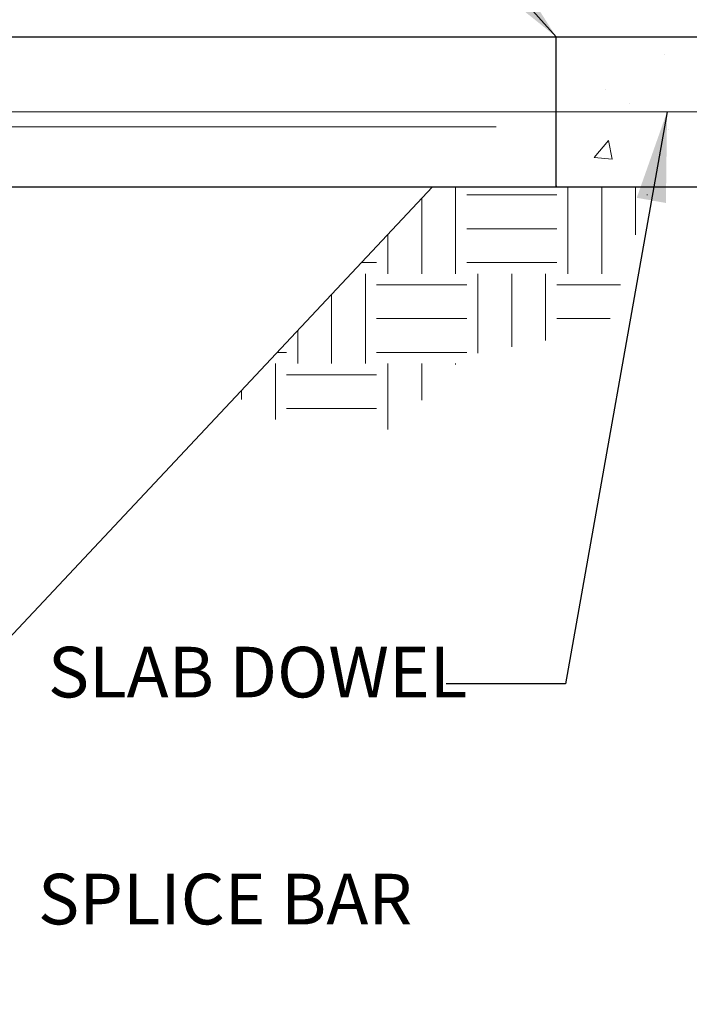
# Model space of a CAD drawing. Units: inches. Extents: x -2921 to 2648, y -5751 to -2714.
# Drawn here: x -2831 to -2809, y -3381 to -3348 of the extents above; entities that cross this region are included whole.
import ezdxf

# ---------------------------------------------------------------- set-up
doc = ezdxf.new("R2010")
doc.units = ezdxf.units.IN
doc.header["$LTSCALE"] = 16
doc.header["$MEASUREMENT"] = 0
for name, color, linetype, lineweight in [('3', 3, 'CONTINUOUS', 20), ('4', 4, 'CONTINUOUS', 30), ('DIMS', 3, 'CONTINUOUS', 20), ('HATCH', 2, 'CONTINUOUS', 9), ('TEXT', 3, 'CONTINUOUS', 20)]:
    doc.layers.add(name, color=color, linetype=linetype, lineweight=lineweight)
doc.styles.add('ARIAL', font='ARIAL.TTF', dxfattribs={"width": 0.8, "height": 1.6875})
doc.styles.get("Standard").update_dxf_attribs({"font": 'archstyl.shx', "height": 1.6875})
doc.dimstyles.new('BBM$7', dxfattribs={"dimtxt": 10, "dimasz": 0.1875, "dimexe": 0.0625, "dimexo": 0.0625, "dimgap": 0.03125, "dimtad": 1, "dimdec": 4, "dimzin": 3, "dimdsep": 46, "dimlunit": 4, "dimtxsty": 'Standard', "dimblk1": 'TICKMARK', "dimblk2": 'TICKMARK', "dimsah": 1, "dimcen": 0.0625, "dimadec": 0, "dimazin": 0, "dimtfac": 1, "dimtdec": 4, "dimtix": 1, "dimtmove": 1, "dimatfit": 3, "dimfxl": 0, "dimfrac": 2, "dimtolj": 1, "dimtzin": 0, "dimarcsym": 0})

# ---------------------------------------------------------------- blocks, each defined once
blk = doc.blocks.new('TICKMARK')
at = {"layer": 'DIMS', "color": 1}
blk.add_line((-0.569, -0.569), (0.569, 0.569), dxfattribs=at)
at = {"layer": 'DIMS'}
blk.add_line((0, 0), (-1, 0), dxfattribs=at)

msp = doc.modelspace()

# ---------------------------------------------------------------- hatches: boundary and pattern name
at = {"layer": 'HATCH'}
h = msp.add_hatch(dxfattribs=at)
h.set_pattern_fill('AR-CONC', color=256, style=0)
h.set_pattern_definition([(50, (-2930.5617, -3438.4), (7.1726, -0.62752), [0.75, -8.25]), (355, (-2930.562, -3438.4), (-1.3875, 7.52192), [0.6, -6.6]), (100.4514, (-2929.964, -3438.4524), (5.7851, 6.8944), [0.6374, -7.01142]), (46.184, (-2930.562, -3436.4), (10.6724, -1.6552), [1.125, -12.375]), (96.6356, (-2929.672, -3436.538), (9.3466, 9.7412), [0.9561, -10.5171]), (351.184, (-2930.562, -3436.4), (9.3466, 9.7412), [0.9, -9.9]), (21, (-2929.5617, -3436.9), (5.96907, -4.0262), [0.75, -8.25]), (326, (-2929.562, -3436.9), (2.43315, 7.2515), [0.6, -6.6]), (71.4514, (-2929.064, -3437.2356), (8.40223, 3.2253), [0.6374, -7.01142]), (37.5, (-2930.5617, -3438.4), (0.1216, 3.32894), [0, -6.52, 0, -6.7, 0, -6.625]), (7.5, (-2930.5617, -3438.4), (2.630695, 3.94412), [0, -3.82, 0, -6.37, 0, -2.525]), (327.5, (-2932.7917, -3438.4), (5.338224, -0.22555), [0, -2.5, 0, -7.8, 0, -10.35]), (317.5, (-2933.7917, -3438.4), (5.83186, 1.00105), [0, -3.25, 0, -5.18, 0, -7.35])])
h.paths.add_polyline_path([(-2805.68464, -3351.1703), (-2804.88464, -3350.9703), (-2813.57628, -3351.00431), (-2813.57628, -3353.50431), (-2804.88464, -3353.50431), (-2804.88464, -3351.3703)])
h.paths.add_polyline_path([(-2804.88464, -3350.5703), (-2804.88464, -3348.50431), (-2813.57628, -3348.50431), (-2813.57628, -3351.00431), (-2804.88464, -3350.9703), (-2804.08464, -3350.7703)])
h = msp.add_hatch(dxfattribs=at)
h.set_pattern_fill('EARTH', color=256, scale=12, style=0)
h.set_pattern_definition([(0, (-2930.5617, -3440.0294), (3, 3), [3, -3]), (0, (-2930.5617, -3438.9044), (3, 3), [3, -3]), (0, (-2930.5617, -3437.7794), (3, 3), [3, -3]), (90, (-2930.1867, -3437.4044), (-3, 3), [3, -3]), (90, (-2929.0617, -3437.4044), (-3, 3), [3, -3]), (90, (-2927.9367, -3437.4044), (-3, 3), [3, -3])])
h.paths.add_polyline_path([(-2810.45095, -3353.50431), (-2817.70128, -3353.50431), (-2824.24719, -3360.48662), (-2822.358, -3361.60205), (-2818.99296, -3361.60205), (-2816.66332, -3359.144), (-2811.87462, -3358.23841)])
h.paths.add_polyline_path([(-2857.16019, -3401.11188), (-2859.87811, -3399.81817), (-2864.14911, -3402.7937), (-2864.01969, -3408.61538), (-2860.00753, -3409.26224), (-2857.54847, -3404.86363)])

# ---------------------------------------------------------------- linework, layer by layer
at = {"layer": '3'}
for p, q in [((-2841.57628, -3351.00431), (-2805.02071, -3351.00431)), ((-2870.95128, -3351.50431), (-2815.57628, -3351.50431)), ((-2864.57628, -3403.50431), (-2817.70128, -3353.50431))]:
    msp.add_line(p, q, dxfattribs=at)
at = {"layer": '4'}
for p, q in [((-2872.95128, -3348.50431), (-2804.88464, -3348.50431)), ((-2813.57628, -3353.50431), (-2813.57628, -3348.50431)), ((-2872.95128, -3353.50431), (-2804.88464, -3353.50431))]:
    msp.add_line(p, q, dxfattribs=at)

# ---------------------------------------------------------------- texts
at = {"layer": 'TEXT', "char_height": 1.6875, "attachment_point": 1, "style": 'ARIAL'}
for s, insert, width in [('SLAB DOWEL', (-2830.51272, -3368.84326), 16.3800307), ('SPLICE BAR', (-2830.84214, -3376.4112), 25.6762449)]:
    msp.add_mtext(s, dxfattribs=dict(at, insert=insert, width=width))

# ---------------------------------------------------------------- leaders
at = {"layer": 'TEXT'}
for points in [[(-2813.57628, -3348.50431), (-2821.16039, -3340.04362), (-2825.13446, -3340.04362)], [(-2809.88233, -3351.00431), (-2813.2649, -3370.075), (-2817.23897, -3370.075)]]:
    msp.add_leader(points, dimstyle='BBM$7', override={"dimscale": 16, "dimtxt": 1.6875, "dimtxsty": 'ARIAL'}, dxfattribs=at)

doc.saveas('drawing.dxf')
